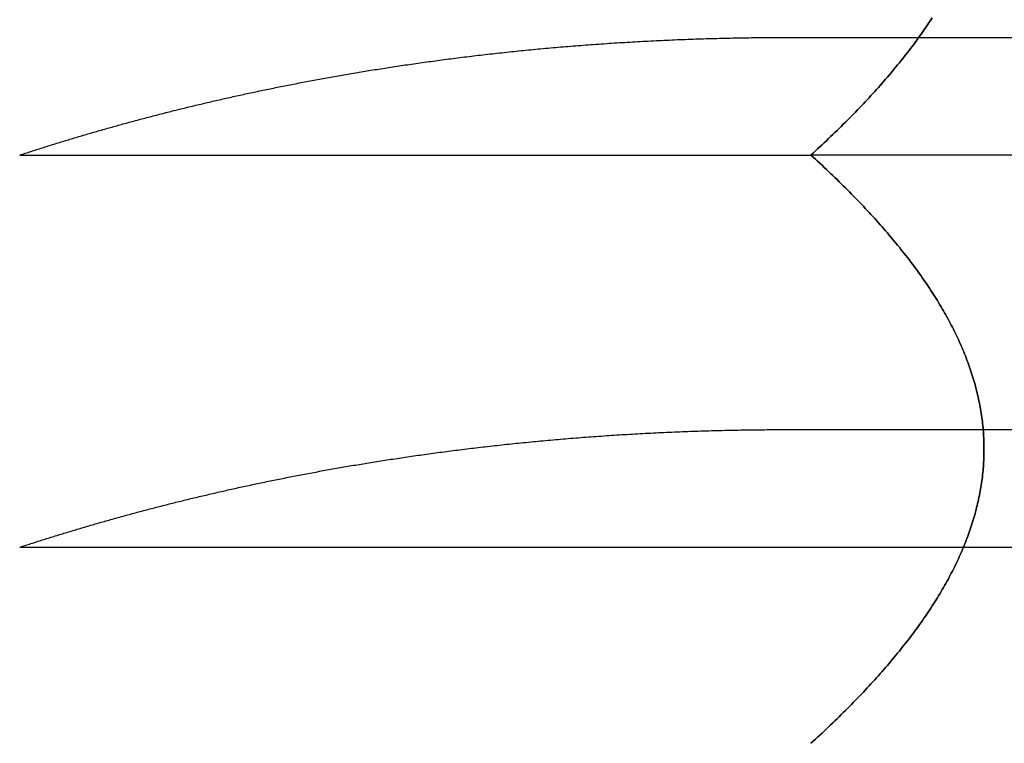
# Model space of a CAD drawing. Extents: x -269 to 94, y 79 to 94.
# Drawn here: x 39 to 41, y 81 to 83 of the extents above; entities that cross this region are included whole.
import ezdxf

# ---------------------------------------------------------------- set-up
doc = ezdxf.new("R2010")
doc.units = 0
doc.header["$LTSCALE"] = 20
doc.linetypes.add('VERDECKT', pattern=[0.375, 0.25, -0.125])
doc.layers.get('0').update_dxf_attribs({"linetype": 'CONTINUOUS'})

# ---------------------------------------------------------------- blocks, each defined once
blk = doc.blocks.new('A$C1F2423EB')
at = {"color": 1, "linetype": 'VERDECKT', "extrusion": (-2e-16, 1, -2e-16)}
for p, q in [((-44.96491, 21.5), (-11.88706, 21.5)), ((-46.83949, 20), (-44.90964, 20)), ((-44.96491, 16.5), (-16.80457, 16.5)), ((-46.83949, 15), (-17.69835, 15))]:
    blk.add_line(p, q, dxfattribs=at)
at = {"color": 3, "linetype": 'CONTINUOUS', "extrusion": (-2e-16, 1, -2e-16)}
blk.add_line((-37.31089, 20), (-44.90964, 20), dxfattribs=at)
at = {"color": 3}
for points in [[(-44.6137, 21.7509, 0), (-44.617, 21.7247, 0), (-44.6203, 21.6986, 0), (-44.6236, 21.6725, 0), (-44.627, 21.6463, 0), (-44.6304, 21.6202, 0), (-44.6338, 21.5941, 0), (-44.6373, 21.5679, 0), (-44.6408, 21.5418, 0), (-44.6444, 21.5157, 0), (-44.6479, 21.4895, 0), (-44.6516, 21.4634, 0), (-44.6552, 21.4373, 0), (-44.6589, 21.4111, 0), (-44.6627, 21.385, 0), (-44.6665, 21.3589, 0), (-44.6703, 21.3328, 0), (-44.6741, 21.3066, 0), (-44.678, 21.2805, 0), (-44.6819, 21.2544, 0), (-44.6859, 21.2282, 0), (-44.6899, 21.2021, 0), (-44.6939, 21.176, 0), (-44.698, 21.1498, 0), (-44.7021, 21.1237, 0), (-44.7062, 21.0976, 0), (-44.7104, 21.0714, 0), (-44.7146, 21.0453, 0), (-44.7188, 21.0192, 0), (-44.7231, 20.993, 0), (-44.7274, 20.9669, 0), (-44.7318, 20.9408, 0), (-44.7361, 20.9146, 0), (-44.7405, 20.8885, 0), (-44.745, 20.8624, 0), (-44.7495, 20.8362, 0), (-44.754, 20.8101, 0), (-44.7585, 20.784, 0), (-44.7631, 20.7578, 0), (-44.7677, 20.7317, 0), (-44.7723, 20.7056, 0), (-44.777, 20.6794, 0), (-44.7817, 20.6533, 0), (-44.7865, 20.6272, 0), (-44.7913, 20.601, 0), (-44.7961, 20.5749, 0), (-44.8009, 20.5488, 0), (-44.8058, 20.5226, 0), (-44.8107, 20.4965, 0), (-44.8156, 20.4704, 0), (-44.8206, 20.4443, 0), (-44.8256, 20.4181, 0), (-44.8306, 20.392, 0), (-44.8357, 20.3659, 0), (-44.8407, 20.3397, 0), (-44.8459, 20.3136, 0), (-44.851, 20.2875, 0), (-44.8562, 20.2613, 0), (-44.8614, 20.2352, 0), (-44.8666, 20.2091, 0), (-44.8719, 20.1829, 0), (-44.8772, 20.1568, 0), (-44.8825, 20.1307, 0), (-44.8879, 20.1045, 0), (-44.8933, 20.0784, 0), (-44.8987, 20.0523, 0), (-44.9042, 20.0261, 0), (-44.9096, 20, 0)], [(-44.9096, 20, 0), (-44.9042, 19.9739, 0), (-44.8987, 19.9477, 0), (-44.8933, 19.9216, 0), (-44.8879, 19.8955, 0), (-44.8825, 19.8693, 0), (-44.8772, 19.8432, 0), (-44.8719, 19.8171, 0), (-44.8666, 19.7909, 0), (-44.8614, 19.7648, 0), (-44.8562, 19.7387, 0), (-44.851, 19.7125, 0), (-44.8459, 19.6864, 0), (-44.8407, 19.6603, 0), (-44.8357, 19.6341, 0), (-44.8306, 19.608, 0), (-44.8256, 19.5819, 0), (-44.8206, 19.5557, 0), (-44.8156, 19.5296, 0), (-44.8107, 19.5035, 0), (-44.8058, 19.4774, 0), (-44.8009, 19.4512, 0), (-44.7961, 19.4251, 0), (-44.7913, 19.399, 0), (-44.7865, 19.3728, 0), (-44.7817, 19.3467, 0), (-44.777, 19.3206, 0), (-44.7723, 19.2944, 0), (-44.7677, 19.2683, 0), (-44.7631, 19.2422, 0), (-44.7585, 19.216, 0), (-44.754, 19.1899, 0), (-44.7495, 19.1638, 0), (-44.745, 19.1376, 0), (-44.7405, 19.1115, 0), (-44.7361, 19.0854, 0), (-44.7318, 19.0592, 0), (-44.7274, 19.0331, 0), (-44.7231, 19.007, 0), (-44.7188, 18.9808, 0), (-44.7146, 18.9547, 0), (-44.7104, 18.9286, 0), (-44.7062, 18.9024, 0), (-44.7021, 18.8763, 0), (-44.698, 18.8502, 0), (-44.6939, 18.824, 0), (-44.6899, 18.7979, 0), (-44.6859, 18.7718, 0), (-44.6819, 18.7456, 0), (-44.678, 18.7195, 0), (-44.6741, 18.6934, 0), (-44.6703, 18.6672, 0), (-44.6665, 18.6411, 0), (-44.6627, 18.615, 0), (-44.6589, 18.5889, 0), (-44.6552, 18.5627, 0), (-44.6516, 18.5366, 0), (-44.6479, 18.5105, 0), (-44.6444, 18.4843, 0), (-44.6408, 18.4582, 0), (-44.6373, 18.4321, 0), (-44.6338, 18.4059, 0), (-44.6304, 18.3798, 0), (-44.627, 18.3537, 0), (-44.6236, 18.3275, 0), (-44.6203, 18.3014, 0), (-44.617, 18.2753, 0), (-44.6137, 18.2491, 0), (-44.6105, 18.223, 0), (-44.6073, 18.1969, 0), (-44.6042, 18.1707, 0), (-44.6011, 18.1446, 0), (-44.5981, 18.1185, 0), (-44.595, 18.0923, 0), (-44.5921, 18.0662, 0), (-44.5891, 18.0401, 0), (-44.5862, 18.0139, 0), (-44.5834, 17.9878, 0), (-44.5806, 17.9617, 0), (-44.5778, 17.9355, 0), (-44.575, 17.9094, 0), (-44.5724, 17.8833, 0), (-44.5697, 17.8571, 0), (-44.5671, 17.831, 0), (-44.5645, 17.8049, 0), (-44.562, 17.7787, 0), (-44.5595, 17.7526, 0), (-44.557, 17.7265, 0), (-44.5546, 17.7003, 0), (-44.5523, 17.6742, 0), (-44.5499, 17.6481, 0), (-44.5477, 17.622, 0), (-44.5454, 17.5958, 0), (-44.5432, 17.5697, 0), (-44.541, 17.5436, 0), (-44.5389, 17.5174, 0), (-44.5368, 17.4913, 0), (-44.5348, 17.4652, 0), (-44.5328, 17.439, 0), (-44.5309, 17.4129, 0), (-44.5289, 17.3868, 0), (-44.5271, 17.3606, 0), (-44.5253, 17.3345, 0), (-44.5235, 17.3084, 0), (-44.5217, 17.2822, 0), (-44.52, 17.2561, 0), (-44.5184, 17.23, 0), (-44.5167, 17.2038, 0), (-44.5152, 17.1777, 0), (-44.5136, 17.1516, 0), (-44.5122, 17.1254, 0), (-44.5107, 17.0993, 0), (-44.5093, 17.0732, 0), (-44.5079, 17.047, 0), (-44.5066, 17.0209, 0), (-44.5053, 16.9948, 0), (-44.5041, 16.9686, 0), (-44.5029, 16.9425, 0), (-44.5018, 16.9164, 0), (-44.5007, 16.8902, 0), (-44.4996, 16.8641, 0), (-44.4986, 16.838, 0), (-44.4976, 16.8118, 0), (-44.4967, 16.7857, 0), (-44.4958, 16.7596, 0), (-44.495, 16.7334, 0), (-44.4942, 16.7073, 0), (-44.4934, 16.6812, 0), (-44.4927, 16.6551, 0), (-44.492, 16.6289, 0), (-44.4914, 16.6028, 0), (-44.4908, 16.5767, 0), (-44.4903, 16.5505, 0), (-44.4898, 16.5244, 0), (-44.4894, 16.4983, 0), (-44.489, 16.4721, 0), (-44.4886, 16.446, 0), (-44.4883, 16.4199, 0), (-44.488, 16.3937, 0), (-44.4878, 16.3676, 0), (-44.4876, 16.3415, 0), (-44.4875, 16.3153, 0), (-44.4874, 16.2892, 0), (-44.4874, 16.2631, 0), (-44.4874, 16.2369, 0), (-44.4874, 16.2108, 0), (-44.4875, 16.1847, 0), (-44.4876, 16.1585, 0), (-44.4878, 16.1324, 0), (-44.488, 16.1063, 0), (-44.4883, 16.0801, 0), (-44.4886, 16.054, 0), (-44.489, 16.0279, 0), (-44.4894, 16.0017, 0), (-44.4898, 15.9756, 0), (-44.4903, 15.9495, 0), (-44.4908, 15.9233, 0), (-44.4914, 15.8972, 0), (-44.492, 15.8711, 0), (-44.4927, 15.8449, 0), (-44.4934, 15.8188, 0), (-44.4942, 15.7927, 0), (-44.495, 15.7666, 0), (-44.4958, 15.7404, 0), (-44.4967, 15.7143, 0), (-44.4976, 15.6882, 0), (-44.4986, 15.662, 0), (-44.4996, 15.6359, 0), (-44.5007, 15.6098, 0), (-44.5018, 15.5836, 0), (-44.5029, 15.5575, 0), (-44.5041, 15.5314, 0), (-44.5053, 15.5052, 0), (-44.5066, 15.4791, 0), (-44.5079, 15.453, 0), (-44.5093, 15.4268, 0), (-44.5107, 15.4007, 0), (-44.5122, 15.3746, 0), (-44.5136, 15.3484, 0), (-44.5152, 15.3223, 0), (-44.5167, 15.2962, 0), (-44.5184, 15.27, 0), (-44.52, 15.2439, 0), (-44.5217, 15.2178, 0), (-44.5235, 15.1916, 0), (-44.5253, 15.1655, 0), (-44.5271, 15.1394, 0), (-44.5289, 15.1132, 0), (-44.5309, 15.0871, 0), (-44.5328, 15.061, 0), (-44.5348, 15.0348, 0), (-44.5368, 15.0087, 0), (-44.5389, 14.9826, 0), (-44.541, 14.9564, 0), (-44.5432, 14.9303, 0), (-44.5454, 14.9042, 0), (-44.5477, 14.878, 0), (-44.5499, 14.8519, 0), (-44.5523, 14.8258, 0), (-44.5546, 14.7997, 0), (-44.557, 14.7735, 0), (-44.5595, 14.7474, 0), (-44.562, 14.7213, 0), (-44.5645, 14.6951, 0), (-44.5671, 14.669, 0), (-44.5697, 14.6429, 0), (-44.5724, 14.6167, 0), (-44.575, 14.5906, 0), (-44.5778, 14.5645, 0), (-44.5806, 14.5383, 0), (-44.5834, 14.5122, 0), (-44.5862, 14.4861, 0), (-44.5891, 14.4599, 0), (-44.5921, 14.4338, 0), (-44.595, 14.4077, 0), (-44.5981, 14.3815, 0), (-44.6011, 14.3554, 0), (-44.6042, 14.3293, 0), (-44.6073, 14.3031, 0), (-44.6105, 14.277, 0), (-44.6137, 14.2509, 0), (-44.617, 14.2247, 0), (-44.6203, 14.1986, 0), (-44.6236, 14.1725, 0), (-44.627, 14.1463, 0), (-44.6304, 14.1202, 0), (-44.6338, 14.0941, 0), (-44.6373, 14.0679, 0), (-44.6408, 14.0418, 0), (-44.6444, 14.0157, 0), (-44.6479, 13.9895, 0), (-44.6516, 13.9634, 0), (-44.6552, 13.9373, 0), (-44.6589, 13.9111, 0), (-44.6627, 13.885, 0), (-44.6665, 13.8589, 0), (-44.6703, 13.8328, 0), (-44.6741, 13.8066, 0), (-44.678, 13.7805, 0), (-44.6819, 13.7544, 0), (-44.6859, 13.7282, 0), (-44.6899, 13.7021, 0), (-44.6939, 13.676, 0), (-44.698, 13.6498, 0), (-44.7021, 13.6237, 0), (-44.7062, 13.5976, 0), (-44.7104, 13.5714, 0), (-44.7146, 13.5453, 0), (-44.7188, 13.5192, 0), (-44.7231, 13.493, 0), (-44.7274, 13.4669, 0), (-44.7318, 13.4408, 0), (-44.7361, 13.4146, 0), (-44.7405, 13.3885, 0), (-44.745, 13.3624, 0), (-44.7495, 13.3362, 0), (-44.754, 13.3101, 0), (-44.7585, 13.284, 0), (-44.7631, 13.2578, 0), (-44.7677, 13.2317, 0), (-44.7723, 13.2056, 0), (-44.777, 13.1794, 0), (-44.7817, 13.1533, 0), (-44.7865, 13.1272, 0), (-44.7913, 13.101, 0), (-44.7961, 13.0749, 0), (-44.8009, 13.0488, 0), (-44.8058, 13.0226, 0), (-44.8107, 12.9965, 0), (-44.8156, 12.9704, 0), (-44.8206, 12.9443, 0), (-44.8256, 12.9181, 0), (-44.8306, 12.892, 0), (-44.8357, 12.8659, 0), (-44.8407, 12.8397, 0), (-44.8459, 12.8136, 0), (-44.851, 12.7875, 0), (-44.8562, 12.7613, 0), (-44.8614, 12.7352, 0), (-44.8666, 12.7091, 0), (-44.8719, 12.6829, 0), (-44.8772, 12.6568, 0), (-44.8825, 12.6307, 0), (-44.8879, 12.6045, 0), (-44.8933, 12.5784, 0), (-44.8987, 12.5523, 0), (-44.9042, 12.5261, 0), (-44.9096, 12.5, 0)]]:
    blk.add_polyline3d(points, dxfattribs=at)
at = {"color": 1}
for points in [[(-44.9096, 20, 0), (-44.9042, 20.0261, 0), (-44.8987, 20.0523, 0), (-44.8933, 20.0784, 0), (-44.8879, 20.1045, 0), (-44.8825, 20.1307, 0), (-44.8772, 20.1568, 0), (-44.8719, 20.1829, 0), (-44.8666, 20.2091, 0), (-44.8614, 20.2352, 0), (-44.8562, 20.2613, 0), (-44.851, 20.2875, 0), (-44.8459, 20.3136, 0), (-44.8407, 20.3397, 0), (-44.8357, 20.3659, 0), (-44.8306, 20.392, 0), (-44.8256, 20.4181, 0), (-44.8206, 20.4443, 0), (-44.8156, 20.4704, 0), (-44.8107, 20.4965, 0), (-44.8058, 20.5226, 0), (-44.8009, 20.5488, 0), (-44.7961, 20.5749, 0), (-44.7913, 20.601, 0), (-44.7865, 20.6272, 0), (-44.7817, 20.6533, 0), (-44.777, 20.6794, 0), (-44.7723, 20.7056, 0), (-44.7677, 20.7317, 0), (-44.7631, 20.7578, 0), (-44.7585, 20.784, 0), (-44.754, 20.8101, 0), (-44.7495, 20.8362, 0), (-44.745, 20.8624, 0), (-44.7405, 20.8885, 0), (-44.7361, 20.9146, 0), (-44.7318, 20.9408, 0), (-44.7274, 20.9669, 0), (-44.7231, 20.993, 0), (-44.7188, 21.0192, 0), (-44.7146, 21.0453, 0), (-44.7104, 21.0714, 0), (-44.7062, 21.0976, 0), (-44.7021, 21.1237, 0), (-44.698, 21.1498, 0), (-44.6939, 21.176, 0), (-44.6899, 21.2021, 0), (-44.6859, 21.2282, 0), (-44.6819, 21.2544, 0), (-44.678, 21.2805, 0), (-44.6741, 21.3066, 0), (-44.6703, 21.3328, 0), (-44.6665, 21.3589, 0), (-44.6627, 21.385, 0), (-44.6589, 21.4111, 0), (-44.6552, 21.4373, 0), (-44.6516, 21.4634, 0), (-44.6479, 21.4895, 0), (-44.6444, 21.5157, 0), (-44.6408, 21.5418, 0), (-44.6373, 21.5679, 0), (-44.6338, 21.5941, 0), (-44.6304, 21.6202, 0), (-44.627, 21.6463, 0), (-44.6236, 21.6725, 0), (-44.6203, 21.6986, 0), (-44.617, 21.7247, 0), (-44.6137, 21.7509, 0)], [(-46.8395, 20, 0), (-46.8361, 20.0058, 0), (-46.8327, 20.0116, 0), (-46.8293, 20.0174, 0), (-46.8259, 20.0232, 0), (-46.8224, 20.029, 0), (-46.819, 20.0348, 0), (-46.8156, 20.0406, 0), (-46.8121, 20.0464, 0), (-46.8087, 20.0522, 0), (-46.8053, 20.058, 0), (-46.8018, 20.0638, 0), (-46.7983, 20.0695, 0), (-46.7949, 20.0753, 0), (-46.7914, 20.0811, 0), (-46.7879, 20.0868, 0), (-46.7844, 20.0926, 0), (-46.781, 20.0983, 0), (-46.7775, 20.1041, 0), (-46.774, 20.1098, 0), (-46.7704, 20.1156, 0), (-46.7669, 20.1213, 0), (-46.7634, 20.127, 0), (-46.7599, 20.1328, 0), (-46.7564, 20.1385, 0), (-46.7528, 20.1442, 0), (-46.7493, 20.1499, 0), (-46.7457, 20.1556, 0), (-46.7422, 20.1613, 0), (-46.7386, 20.167, 0), (-46.7351, 20.1727, 0), (-46.7315, 20.1784, 0), (-46.7279, 20.1841, 0), (-46.7243, 20.1898, 0), (-46.7207, 20.1955, 0), (-46.7172, 20.2011, 0), (-46.7136, 20.2068, 0), (-46.7099, 20.2125, 0), (-46.7063, 20.2181, 0), (-46.7027, 20.2238, 0), (-46.6991, 20.2294, 0), (-46.6955, 20.2351, 0), (-46.6918, 20.2407, 0), (-46.6882, 20.2463, 0), (-46.6845, 20.252, 0), (-46.6809, 20.2576, 0), (-46.6772, 20.2632, 0), (-46.6736, 20.2688, 0), (-46.6699, 20.2744, 0), (-46.6662, 20.28, 0), (-46.6626, 20.2856, 0), (-46.6589, 20.2912, 0), (-46.6552, 20.2968, 0), (-46.6515, 20.3024, 0), (-46.6478, 20.3079, 0), (-46.6441, 20.3135, 0), (-46.6403, 20.319, 0), (-46.6366, 20.3246, 0), (-46.6329, 20.3301, 0), (-46.6292, 20.3357, 0), (-46.6254, 20.3412, 0), (-46.6217, 20.3467, 0), (-46.6179, 20.3523, 0), (-46.6142, 20.3578, 0), (-46.6104, 20.3633, 0), (-46.6066, 20.3688, 0), (-46.6029, 20.3743, 0), (-46.5991, 20.3798, 0), (-46.5953, 20.3853, 0), (-46.5915, 20.3907, 0), (-46.5877, 20.3962, 0), (-46.5839, 20.4017, 0), (-46.5801, 20.4071, 0), (-46.5763, 20.4126, 0), (-46.5724, 20.418, 0), (-46.5686, 20.4235, 0), (-46.5648, 20.4289, 0), (-46.5609, 20.4343, 0), (-46.5571, 20.4397, 0), (-46.5532, 20.4451, 0), (-46.5494, 20.4505, 0), (-46.5455, 20.4559, 0), (-46.5416, 20.4613, 0), (-46.5377, 20.4667, 0), (-46.5338, 20.4721, 0), (-46.53, 20.4774, 0), (-46.5261, 20.4828, 0), (-46.5222, 20.4881, 0), (-46.5182, 20.4935, 0), (-46.5143, 20.4988, 0), (-46.5104, 20.5041, 0), (-46.5065, 20.5094, 0), (-46.5025, 20.5148, 0), (-46.4986, 20.5201, 0), (-46.4946, 20.5254, 0), (-46.4907, 20.5306, 0), (-46.4867, 20.5359, 0), (-46.4828, 20.5412, 0), (-46.4788, 20.5465, 0), (-46.4748, 20.5517, 0), (-46.4708, 20.557, 0), (-46.4668, 20.5622, 0), (-46.4628, 20.5674, 0), (-46.4588, 20.5726, 0), (-46.4548, 20.5779, 0), (-46.4508, 20.5831, 0), (-46.4468, 20.5883, 0), (-46.4428, 20.5935, 0), (-46.4387, 20.5986, 0), (-46.4347, 20.6038, 0), (-46.4306, 20.609, 0), (-46.4266, 20.6141, 0), (-46.4225, 20.6193, 0), (-46.4184, 20.6244, 0), (-46.4144, 20.6295, 0), (-46.4103, 20.6346, 0), (-46.4062, 20.6398, 0), (-46.4021, 20.6449, 0), (-46.398, 20.6499, 0), (-46.3939, 20.655, 0), (-46.3898, 20.6601, 0), (-46.3857, 20.6652, 0), (-46.3816, 20.6702, 0), (-46.3774, 20.6753, 0), (-46.3733, 20.6803, 0), (-46.3691, 20.6853, 0), (-46.365, 20.6903, 0), (-46.3608, 20.6954, 0), (-46.3567, 20.7004, 0), (-46.3525, 20.7053, 0), (-46.3483, 20.7103, 0), (-46.3441, 20.7153, 0), (-46.3399, 20.7202, 0), (-46.3357, 20.7252, 0), (-46.3315, 20.7301, 0), (-46.3273, 20.7351, 0), (-46.3231, 20.74, 0), (-46.3189, 20.7449, 0), (-46.3147, 20.7498, 0), (-46.3104, 20.7547, 0), (-46.3062, 20.7596, 0), (-46.3019, 20.7644, 0), (-46.2977, 20.7693, 0), (-46.2934, 20.7741, 0), (-46.2892, 20.779, 0), (-46.2849, 20.7838, 0), (-46.2806, 20.7886, 0), (-46.2763, 20.7934, 0), (-46.272, 20.7982, 0), (-46.2677, 20.803, 0), (-46.2634, 20.8078, 0), (-46.2591, 20.8125, 0), (-46.2548, 20.8173, 0), (-46.2504, 20.822, 0), (-46.2461, 20.8268, 0), (-46.2418, 20.8315, 0), (-46.2374, 20.8362, 0), (-46.233, 20.8409, 0), (-46.2287, 20.8456, 0), (-46.2243, 20.8503, 0), (-46.2199, 20.8549, 0), (-46.2156, 20.8596, 0), (-46.2112, 20.8642, 0), (-46.2068, 20.8689, 0), (-46.2024, 20.8735, 0), (-46.198, 20.8781, 0), (-46.1935, 20.8827, 0), (-46.1891, 20.8873, 0), (-46.1847, 20.8919, 0), (-46.1803, 20.8964, 0), (-46.1758, 20.901, 0), (-46.1714, 20.9055, 0), (-46.1669, 20.91, 0), (-46.1624, 20.9145, 0), (-46.158, 20.9191, 0), (-46.1535, 20.9235, 0), (-46.149, 20.928, 0), (-46.1445, 20.9325, 0), (-46.14, 20.9369, 0), (-46.1355, 20.9414, 0), (-46.131, 20.9458, 0), (-46.1265, 20.9502, 0), (-46.1219, 20.9546, 0), (-46.1174, 20.959, 0), (-46.1129, 20.9634, 0), (-46.1083, 20.9678, 0), (-46.1038, 20.9722, 0), (-46.0992, 20.9765, 0), (-46.0946, 20.9808, 0), (-46.0901, 20.9851, 0), (-46.0855, 20.9895, 0), (-46.0809, 20.9937, 0), (-46.0763, 20.998, 0), (-46.0717, 21.0023, 0), (-46.0671, 21.0066, 0), (-46.0625, 21.0108, 0), (-46.0579, 21.015, 0), (-46.0532, 21.0192, 0), (-46.0486, 21.0234, 0), (-46.0439, 21.0276, 0), (-46.0393, 21.0318, 0), (-46.0346, 21.036, 0), (-46.03, 21.0401, 0), (-46.0253, 21.0443, 0), (-46.0206, 21.0484, 0), (-46.0159, 21.0525, 0), (-46.0112, 21.0566, 0), (-46.0065, 21.0607, 0), (-46.0018, 21.0648, 0), (-45.9971, 21.0688, 0), (-45.9924, 21.0729, 0), (-45.9876, 21.0769, 0), (-45.9829, 21.0809, 0), (-45.9781, 21.0849, 0), (-45.9733, 21.089, 0), (-45.9685, 21.093, 0), (-45.9636, 21.097, 0), (-45.9588, 21.101, 0), (-45.9539, 21.105, 0), (-45.949, 21.109, 0), (-45.9441, 21.113, 0), (-45.9391, 21.117, 0), (-45.9342, 21.121, 0), (-45.9292, 21.1249, 0), (-45.9242, 21.1289, 0), (-45.9192, 21.1329, 0), (-45.9141, 21.1368, 0), (-45.9091, 21.1407, 0), (-45.904, 21.1447, 0), (-45.8989, 21.1486, 0), (-45.8938, 21.1525, 0), (-45.8887, 21.1564, 0), (-45.8835, 21.1603, 0), (-45.8783, 21.1642, 0), (-45.8732, 21.1681, 0), (-45.868, 21.172, 0), (-45.8627, 21.1758, 0), (-45.8575, 21.1797, 0), (-45.8522, 21.1835, 0), (-45.847, 21.1873, 0), (-45.8417, 21.1911, 0), (-45.8363, 21.195, 0), (-45.831, 21.1987, 0), (-45.8257, 21.2025, 0), (-45.8203, 21.2063, 0), (-45.8149, 21.21, 0), (-45.8095, 21.2138, 0), (-45.8041, 21.2175, 0), (-45.7987, 21.2212, 0), (-45.7932, 21.2249, 0), (-45.7878, 21.2286, 0), (-45.7823, 21.2323, 0), (-45.7768, 21.2359, 0), (-45.7713, 21.2396, 0), (-45.7657, 21.2432, 0), (-45.7602, 21.2468, 0), (-45.7546, 21.2504, 0), (-45.749, 21.254, 0), (-45.7434, 21.2575, 0), (-45.7378, 21.2611, 0), (-45.7322, 21.2646, 0), (-45.7266, 21.2681, 0), (-45.7209, 21.2716, 0), (-45.7152, 21.2751, 0), (-45.7095, 21.2785, 0), (-45.7038, 21.282, 0), (-45.6981, 21.2854, 0), (-45.6924, 21.2888, 0), (-45.6866, 21.2922, 0), (-45.6809, 21.2956, 0), (-45.6751, 21.2989, 0), (-45.6693, 21.3022, 0), (-45.6635, 21.3055, 0), (-45.6577, 21.3088, 0), (-45.6518, 21.3121, 0), (-45.646, 21.3153, 0), (-45.6401, 21.3185, 0), (-45.6343, 21.3217, 0), (-45.6284, 21.3249, 0), (-45.6225, 21.3281, 0), (-45.6166, 21.3312, 0), (-45.6106, 21.3343, 0), (-45.6047, 21.3374, 0), (-45.5987, 21.3404, 0), (-45.5928, 21.3435, 0), (-45.5868, 21.3465, 0), (-45.5808, 21.3495, 0), (-45.5748, 21.3525, 0), (-45.5688, 21.3554, 0), (-45.5627, 21.3583, 0), (-45.5567, 21.3612, 0), (-45.5506, 21.3641, 0), (-45.5446, 21.3669, 0), (-45.5385, 21.3697, 0), (-45.5324, 21.3725, 0), (-45.5263, 21.3753, 0), (-45.5202, 21.378, 0), (-45.5141, 21.3807, 0), (-45.5079, 21.3834, 0), (-45.5018, 21.3861, 0), (-45.4956, 21.3887, 0), (-45.4895, 21.3913, 0), (-45.4833, 21.3938, 0), (-45.4771, 21.3964, 0), (-45.4709, 21.3989, 0), (-45.4647, 21.4014, 0), (-45.4585, 21.4039, 0), (-45.4522, 21.4063, 0), (-45.446, 21.4087, 0), (-45.4397, 21.4111, 0), (-45.4335, 21.4134, 0), (-45.4272, 21.4157, 0), (-45.4209, 21.418, 0), (-45.4146, 21.4203, 0), (-45.4083, 21.4225, 0), (-45.402, 21.4247, 0), (-45.3957, 21.4269, 0), (-45.3894, 21.4291, 0), (-45.3831, 21.4312, 0), (-45.3767, 21.4333, 0), (-45.3704, 21.4353, 0), (-45.3641, 21.4373, 0), (-45.3577, 21.4393, 0), (-45.3513, 21.4413, 0), (-45.345, 21.4432, 0), (-45.3386, 21.4451, 0), (-45.3322, 21.447, 0), (-45.3258, 21.4488, 0), (-45.3194, 21.4507, 0), (-45.313, 21.4524, 0), (-45.3066, 21.4542, 0), (-45.3002, 21.4559, 0), (-45.2938, 21.4576, 0), (-45.2874, 21.4592, 0), (-45.281, 21.4609, 0), (-45.2745, 21.4624, 0), (-45.2681, 21.464, 0), (-45.2617, 21.4655, 0), (-45.2552, 21.467, 0), (-45.2488, 21.4685, 0), (-45.2423, 21.4699, 0), (-45.2359, 21.4713, 0), (-45.2294, 21.4726, 0), (-45.223, 21.474, 0), (-45.2165, 21.4753, 0), (-45.21, 21.4765, 0), (-45.2036, 21.4777, 0), (-45.1971, 21.4789, 0), (-45.1906, 21.4801, 0), (-45.1842, 21.4812, 0), (-45.1777, 21.4823, 0), (-45.1712, 21.4834, 0), (-45.1647, 21.4844, 0), (-45.1583, 21.4854, 0), (-45.1518, 21.4863, 0), (-45.1453, 21.4873, 0), (-45.1388, 21.4882, 0), (-45.1324, 21.489, 0), (-45.1259, 21.4899, 0), (-45.1194, 21.4907, 0), (-45.113, 21.4914, 0), (-45.1065, 21.4922, 0), (-45.1, 21.4929, 0), (-45.0935, 21.4935, 0), (-45.0871, 21.4942, 0), (-45.0806, 21.4948, 0), (-45.0742, 21.4953, 0), (-45.0677, 21.4959, 0), (-45.0612, 21.4964, 0), (-45.0548, 21.4968, 0), (-45.0483, 21.4973, 0), (-45.0419, 21.4977, 0), (-45.0354, 21.498, 0), (-45.029, 21.4984, 0), (-45.0226, 21.4987, 0), (-45.0161, 21.499, 0), (-45.0097, 21.4992, 0), (-45.0033, 21.4994, 0), (-44.9969, 21.4996, 0), (-44.9905, 21.4997, 0), (-44.9841, 21.4999, 0), (-44.9777, 21.4999, 0), (-44.9713, 21.5, 0), (-44.9649, 21.5, 0)], [(-44.9096, 12.5, 0), (-44.9042, 12.5261, 0), (-44.8987, 12.5523, 0), (-44.8933, 12.5784, 0), (-44.8879, 12.6045, 0), (-44.8825, 12.6307, 0), (-44.8772, 12.6568, 0), (-44.8719, 12.6829, 0), (-44.8666, 12.7091, 0), (-44.8614, 12.7352, 0), (-44.8562, 12.7613, 0), (-44.851, 12.7875, 0), (-44.8459, 12.8136, 0), (-44.8407, 12.8397, 0), (-44.8357, 12.8659, 0), (-44.8306, 12.892, 0), (-44.8256, 12.9181, 0), (-44.8206, 12.9443, 0), (-44.8156, 12.9704, 0), (-44.8107, 12.9965, 0), (-44.8058, 13.0226, 0), (-44.8009, 13.0488, 0), (-44.7961, 13.0749, 0), (-44.7913, 13.101, 0), (-44.7865, 13.1272, 0), (-44.7817, 13.1533, 0), (-44.777, 13.1794, 0), (-44.7723, 13.2056, 0), (-44.7677, 13.2317, 0), (-44.7631, 13.2578, 0), (-44.7585, 13.284, 0), (-44.754, 13.3101, 0), (-44.7495, 13.3362, 0), (-44.745, 13.3624, 0), (-44.7405, 13.3885, 0), (-44.7361, 13.4146, 0), (-44.7318, 13.4408, 0), (-44.7274, 13.4669, 0), (-44.7231, 13.493, 0), (-44.7188, 13.5192, 0), (-44.7146, 13.5453, 0), (-44.7104, 13.5714, 0), (-44.7062, 13.5976, 0), (-44.7021, 13.6237, 0), (-44.698, 13.6498, 0), (-44.6939, 13.676, 0), (-44.6899, 13.7021, 0), (-44.6859, 13.7282, 0), (-44.6819, 13.7544, 0), (-44.678, 13.7805, 0), (-44.6741, 13.8066, 0), (-44.6703, 13.8328, 0), (-44.6665, 13.8589, 0), (-44.6627, 13.885, 0), (-44.6589, 13.9111, 0), (-44.6552, 13.9373, 0), (-44.6516, 13.9634, 0), (-44.6479, 13.9895, 0), (-44.6444, 14.0157, 0), (-44.6408, 14.0418, 0), (-44.6373, 14.0679, 0), (-44.6338, 14.0941, 0), (-44.6304, 14.1202, 0), (-44.627, 14.1463, 0), (-44.6236, 14.1725, 0), (-44.6203, 14.1986, 0), (-44.617, 14.2247, 0), (-44.6137, 14.2509, 0), (-44.6105, 14.277, 0), (-44.6073, 14.3031, 0), (-44.6042, 14.3293, 0), (-44.6011, 14.3554, 0), (-44.5981, 14.3815, 0), (-44.595, 14.4077, 0), (-44.5921, 14.4338, 0), (-44.5891, 14.4599, 0), (-44.5862, 14.4861, 0), (-44.5834, 14.5122, 0), (-44.5806, 14.5383, 0), (-44.5778, 14.5645, 0), (-44.575, 14.5906, 0), (-44.5724, 14.6167, 0), (-44.5697, 14.6429, 0), (-44.5671, 14.669, 0), (-44.5645, 14.6951, 0), (-44.562, 14.7213, 0), (-44.5595, 14.7474, 0), (-44.557, 14.7735, 0), (-44.5546, 14.7997, 0), (-44.5523, 14.8258, 0), (-44.5499, 14.8519, 0), (-44.5477, 14.878, 0), (-44.5454, 14.9042, 0), (-44.5432, 14.9303, 0), (-44.541, 14.9564, 0), (-44.5389, 14.9826, 0), (-44.5368, 15.0087, 0), (-44.5348, 15.0348, 0), (-44.5328, 15.061, 0), (-44.5309, 15.0871, 0), (-44.5289, 15.1132, 0), (-44.5271, 15.1394, 0), (-44.5253, 15.1655, 0), (-44.5235, 15.1916, 0), (-44.5217, 15.2178, 0), (-44.52, 15.2439, 0), (-44.5184, 15.27, 0), (-44.5167, 15.2962, 0), (-44.5152, 15.3223, 0), (-44.5136, 15.3484, 0), (-44.5122, 15.3746, 0), (-44.5107, 15.4007, 0), (-44.5093, 15.4268, 0), (-44.5079, 15.453, 0), (-44.5066, 15.4791, 0), (-44.5053, 15.5052, 0), (-44.5041, 15.5314, 0), (-44.5029, 15.5575, 0), (-44.5018, 15.5836, 0), (-44.5007, 15.6098, 0), (-44.4996, 15.6359, 0), (-44.4986, 15.662, 0), (-44.4976, 15.6882, 0), (-44.4967, 15.7143, 0), (-44.4958, 15.7404, 0), (-44.495, 15.7666, 0), (-44.4942, 15.7927, 0), (-44.4934, 15.8188, 0), (-44.4927, 15.8449, 0), (-44.492, 15.8711, 0), (-44.4914, 15.8972, 0), (-44.4908, 15.9233, 0), (-44.4903, 15.9495, 0), (-44.4898, 15.9756, 0), (-44.4894, 16.0017, 0), (-44.489, 16.0279, 0), (-44.4886, 16.054, 0), (-44.4883, 16.0801, 0), (-44.488, 16.1063, 0), (-44.4878, 16.1324, 0), (-44.4876, 16.1585, 0), (-44.4875, 16.1847, 0), (-44.4874, 16.2108, 0), (-44.4874, 16.2369, 0), (-44.4874, 16.2631, 0), (-44.4874, 16.2892, 0), (-44.4875, 16.3153, 0), (-44.4876, 16.3415, 0), (-44.4878, 16.3676, 0), (-44.488, 16.3937, 0), (-44.4883, 16.4199, 0), (-44.4886, 16.446, 0), (-44.489, 16.4721, 0), (-44.4894, 16.4983, 0), (-44.4898, 16.5244, 0), (-44.4903, 16.5505, 0), (-44.4908, 16.5767, 0), (-44.4914, 16.6028, 0), (-44.492, 16.6289, 0), (-44.4927, 16.6551, 0), (-44.4934, 16.6812, 0), (-44.4942, 16.7073, 0), (-44.495, 16.7334, 0), (-44.4958, 16.7596, 0), (-44.4967, 16.7857, 0), (-44.4976, 16.8118, 0), (-44.4986, 16.838, 0), (-44.4996, 16.8641, 0), (-44.5007, 16.8902, 0), (-44.5018, 16.9164, 0), (-44.5029, 16.9425, 0), (-44.5041, 16.9686, 0), (-44.5053, 16.9948, 0), (-44.5066, 17.0209, 0), (-44.5079, 17.047, 0), (-44.5093, 17.0732, 0), (-44.5107, 17.0993, 0), (-44.5122, 17.1254, 0), (-44.5136, 17.1516, 0), (-44.5152, 17.1777, 0), (-44.5167, 17.2038, 0), (-44.5184, 17.23, 0), (-44.52, 17.2561, 0), (-44.5217, 17.2822, 0), (-44.5235, 17.3084, 0), (-44.5253, 17.3345, 0), (-44.5271, 17.3606, 0), (-44.5289, 17.3868, 0), (-44.5309, 17.4129, 0), (-44.5328, 17.439, 0), (-44.5348, 17.4652, 0), (-44.5368, 17.4913, 0), (-44.5389, 17.5174, 0), (-44.541, 17.5436, 0), (-44.5432, 17.5697, 0), (-44.5454, 17.5958, 0), (-44.5477, 17.622, 0), (-44.5499, 17.6481, 0), (-44.5523, 17.6742, 0), (-44.5546, 17.7003, 0), (-44.557, 17.7265, 0), (-44.5595, 17.7526, 0), (-44.562, 17.7787, 0), (-44.5645, 17.8049, 0), (-44.5671, 17.831, 0), (-44.5697, 17.8571, 0), (-44.5724, 17.8833, 0), (-44.575, 17.9094, 0), (-44.5778, 17.9355, 0), (-44.5806, 17.9617, 0), (-44.5834, 17.9878, 0), (-44.5862, 18.0139, 0), (-44.5891, 18.0401, 0), (-44.5921, 18.0662, 0), (-44.595, 18.0923, 0), (-44.5981, 18.1185, 0), (-44.6011, 18.1446, 0), (-44.6042, 18.1707, 0), (-44.6073, 18.1969, 0), (-44.6105, 18.223, 0), (-44.6137, 18.2491, 0), (-44.617, 18.2753, 0), (-44.6203, 18.3014, 0), (-44.6236, 18.3275, 0), (-44.627, 18.3537, 0), (-44.6304, 18.3798, 0), (-44.6338, 18.4059, 0), (-44.6373, 18.4321, 0), (-44.6408, 18.4582, 0), (-44.6444, 18.4843, 0), (-44.6479, 18.5105, 0), (-44.6516, 18.5366, 0), (-44.6552, 18.5627, 0), (-44.6589, 18.5889, 0), (-44.6627, 18.615, 0), (-44.6665, 18.6411, 0), (-44.6703, 18.6672, 0), (-44.6741, 18.6934, 0), (-44.678, 18.7195, 0), (-44.6819, 18.7456, 0), (-44.6859, 18.7718, 0), (-44.6899, 18.7979, 0), (-44.6939, 18.824, 0), (-44.698, 18.8502, 0), (-44.7021, 18.8763, 0), (-44.7062, 18.9024, 0), (-44.7104, 18.9286, 0), (-44.7146, 18.9547, 0), (-44.7188, 18.9808, 0), (-44.7231, 19.007, 0), (-44.7274, 19.0331, 0), (-44.7318, 19.0592, 0), (-44.7361, 19.0854, 0), (-44.7405, 19.1115, 0), (-44.745, 19.1376, 0), (-44.7495, 19.1638, 0), (-44.754, 19.1899, 0), (-44.7585, 19.216, 0), (-44.7631, 19.2422, 0), (-44.7677, 19.2683, 0), (-44.7723, 19.2944, 0), (-44.777, 19.3206, 0), (-44.7817, 19.3467, 0), (-44.7865, 19.3728, 0), (-44.7913, 19.399, 0), (-44.7961, 19.4251, 0), (-44.8009, 19.4512, 0), (-44.8058, 19.4774, 0), (-44.8107, 19.5035, 0), (-44.8156, 19.5296, 0), (-44.8206, 19.5557, 0), (-44.8256, 19.5819, 0), (-44.8306, 19.608, 0), (-44.8357, 19.6341, 0), (-44.8407, 19.6603, 0), (-44.8459, 19.6864, 0), (-44.851, 19.7125, 0), (-44.8562, 19.7387, 0), (-44.8614, 19.7648, 0), (-44.8666, 19.7909, 0), (-44.8719, 19.8171, 0), (-44.8772, 19.8432, 0), (-44.8825, 19.8693, 0), (-44.8879, 19.8955, 0), (-44.8933, 19.9216, 0), (-44.8987, 19.9477, 0), (-44.9042, 19.9739, 0), (-44.9096, 20, 0)], [(-46.8395, 15, 0), (-46.8361, 15.0058, 0), (-46.8327, 15.0116, 0), (-46.8293, 15.0174, 0), (-46.8259, 15.0232, 0), (-46.8224, 15.029, 0), (-46.819, 15.0348, 0), (-46.8156, 15.0406, 0), (-46.8121, 15.0464, 0), (-46.8087, 15.0522, 0), (-46.8053, 15.058, 0), (-46.8018, 15.0638, 0), (-46.7983, 15.0695, 0), (-46.7949, 15.0753, 0), (-46.7914, 15.0811, 0), (-46.7879, 15.0868, 0), (-46.7844, 15.0926, 0), (-46.781, 15.0983, 0), (-46.7775, 15.1041, 0), (-46.774, 15.1098, 0), (-46.7704, 15.1156, 0), (-46.7669, 15.1213, 0), (-46.7634, 15.127, 0), (-46.7599, 15.1328, 0), (-46.7564, 15.1385, 0), (-46.7528, 15.1442, 0), (-46.7493, 15.1499, 0), (-46.7457, 15.1556, 0), (-46.7422, 15.1613, 0), (-46.7386, 15.167, 0), (-46.7351, 15.1727, 0), (-46.7315, 15.1784, 0), (-46.7279, 15.1841, 0), (-46.7243, 15.1898, 0), (-46.7207, 15.1955, 0), (-46.7172, 15.2011, 0), (-46.7136, 15.2068, 0), (-46.7099, 15.2125, 0), (-46.7063, 15.2181, 0), (-46.7027, 15.2238, 0), (-46.6991, 15.2294, 0), (-46.6955, 15.2351, 0), (-46.6918, 15.2407, 0), (-46.6882, 15.2463, 0), (-46.6845, 15.252, 0), (-46.6809, 15.2576, 0), (-46.6772, 15.2632, 0), (-46.6736, 15.2688, 0), (-46.6699, 15.2744, 0), (-46.6662, 15.28, 0), (-46.6626, 15.2856, 0), (-46.6589, 15.2912, 0), (-46.6552, 15.2968, 0), (-46.6515, 15.3024, 0), (-46.6478, 15.3079, 0), (-46.6441, 15.3135, 0), (-46.6403, 15.319, 0), (-46.6366, 15.3246, 0), (-46.6329, 15.3301, 0), (-46.6292, 15.3357, 0), (-46.6254, 15.3412, 0), (-46.6217, 15.3467, 0), (-46.6179, 15.3523, 0), (-46.6142, 15.3578, 0), (-46.6104, 15.3633, 0), (-46.6066, 15.3688, 0), (-46.6029, 15.3743, 0), (-46.5991, 15.3798, 0), (-46.5953, 15.3853, 0), (-46.5915, 15.3907, 0), (-46.5877, 15.3962, 0), (-46.5839, 15.4017, 0), (-46.5801, 15.4071, 0), (-46.5763, 15.4126, 0), (-46.5724, 15.418, 0), (-46.5686, 15.4235, 0), (-46.5648, 15.4289, 0), (-46.5609, 15.4343, 0), (-46.5571, 15.4397, 0), (-46.5532, 15.4451, 0), (-46.5494, 15.4505, 0), (-46.5455, 15.4559, 0), (-46.5416, 15.4613, 0), (-46.5377, 15.4667, 0), (-46.5338, 15.4721, 0), (-46.53, 15.4774, 0), (-46.5261, 15.4828, 0), (-46.5222, 15.4881, 0), (-46.5182, 15.4935, 0), (-46.5143, 15.4988, 0), (-46.5104, 15.5041, 0), (-46.5065, 15.5094, 0), (-46.5025, 15.5148, 0), (-46.4986, 15.5201, 0), (-46.4946, 15.5254, 0), (-46.4907, 15.5306, 0), (-46.4867, 15.5359, 0), (-46.4828, 15.5412, 0), (-46.4788, 15.5465, 0), (-46.4748, 15.5517, 0), (-46.4708, 15.557, 0), (-46.4668, 15.5622, 0), (-46.4628, 15.5674, 0), (-46.4588, 15.5726, 0), (-46.4548, 15.5779, 0), (-46.4508, 15.5831, 0), (-46.4468, 15.5883, 0), (-46.4428, 15.5935, 0), (-46.4387, 15.5986, 0), (-46.4347, 15.6038, 0), (-46.4306, 15.609, 0), (-46.4266, 15.6141, 0), (-46.4225, 15.6193, 0), (-46.4184, 15.6244, 0), (-46.4144, 15.6295, 0), (-46.4103, 15.6346, 0), (-46.4062, 15.6398, 0), (-46.4021, 15.6449, 0), (-46.398, 15.6499, 0), (-46.3939, 15.655, 0), (-46.3898, 15.6601, 0), (-46.3857, 15.6652, 0), (-46.3816, 15.6702, 0), (-46.3774, 15.6753, 0), (-46.3733, 15.6803, 0), (-46.3691, 15.6853, 0), (-46.365, 15.6903, 0), (-46.3608, 15.6954, 0), (-46.3567, 15.7004, 0), (-46.3525, 15.7053, 0), (-46.3483, 15.7103, 0), (-46.3441, 15.7153, 0), (-46.3399, 15.7202, 0), (-46.3357, 15.7252, 0), (-46.3315, 15.7301, 0), (-46.3273, 15.7351, 0), (-46.3231, 15.74, 0), (-46.3189, 15.7449, 0), (-46.3147, 15.7498, 0), (-46.3104, 15.7547, 0), (-46.3062, 15.7596, 0), (-46.3019, 15.7644, 0), (-46.2977, 15.7693, 0), (-46.2934, 15.7741, 0), (-46.2892, 15.779, 0), (-46.2849, 15.7838, 0), (-46.2806, 15.7886, 0), (-46.2763, 15.7934, 0), (-46.272, 15.7982, 0), (-46.2677, 15.803, 0), (-46.2634, 15.8078, 0), (-46.2591, 15.8125, 0), (-46.2548, 15.8173, 0), (-46.2504, 15.822, 0), (-46.2461, 15.8268, 0), (-46.2418, 15.8315, 0), (-46.2374, 15.8362, 0), (-46.233, 15.8409, 0), (-46.2287, 15.8456, 0), (-46.2243, 15.8503, 0), (-46.2199, 15.8549, 0), (-46.2156, 15.8596, 0), (-46.2112, 15.8642, 0), (-46.2068, 15.8689, 0), (-46.2024, 15.8735, 0), (-46.198, 15.8781, 0), (-46.1935, 15.8827, 0), (-46.1891, 15.8873, 0), (-46.1847, 15.8919, 0), (-46.1803, 15.8964, 0), (-46.1758, 15.901, 0), (-46.1714, 15.9055, 0), (-46.1669, 15.91, 0), (-46.1624, 15.9145, 0), (-46.158, 15.9191, 0), (-46.1535, 15.9235, 0), (-46.149, 15.928, 0), (-46.1445, 15.9325, 0), (-46.14, 15.9369, 0), (-46.1355, 15.9414, 0), (-46.131, 15.9458, 0), (-46.1265, 15.9502, 0), (-46.1219, 15.9546, 0), (-46.1174, 15.959, 0), (-46.1129, 15.9634, 0), (-46.1083, 15.9678, 0), (-46.1038, 15.9722, 0), (-46.0992, 15.9765, 0), (-46.0946, 15.9808, 0), (-46.0901, 15.9851, 0), (-46.0855, 15.9895, 0), (-46.0809, 15.9937, 0), (-46.0763, 15.998, 0), (-46.0717, 16.0023, 0), (-46.0671, 16.0066, 0), (-46.0625, 16.0108, 0), (-46.0579, 16.015, 0), (-46.0532, 16.0192, 0), (-46.0486, 16.0234, 0), (-46.0439, 16.0276, 0), (-46.0393, 16.0318, 0), (-46.0346, 16.036, 0), (-46.03, 16.0401, 0), (-46.0253, 16.0443, 0), (-46.0206, 16.0484, 0), (-46.0159, 16.0525, 0), (-46.0112, 16.0566, 0), (-46.0065, 16.0607, 0), (-46.0018, 16.0648, 0), (-45.9971, 16.0688, 0), (-45.9924, 16.0729, 0), (-45.9876, 16.0769, 0), (-45.9829, 16.0809, 0), (-45.9781, 16.0849, 0), (-45.9733, 16.089, 0), (-45.9685, 16.093, 0), (-45.9636, 16.097, 0), (-45.9588, 16.101, 0), (-45.9539, 16.105, 0), (-45.949, 16.109, 0), (-45.9441, 16.113, 0), (-45.9391, 16.117, 0), (-45.9342, 16.121, 0), (-45.9292, 16.1249, 0), (-45.9242, 16.1289, 0), (-45.9192, 16.1329, 0), (-45.9141, 16.1368, 0), (-45.9091, 16.1407, 0), (-45.904, 16.1447, 0), (-45.8989, 16.1486, 0), (-45.8938, 16.1525, 0), (-45.8887, 16.1564, 0), (-45.8835, 16.1603, 0), (-45.8783, 16.1642, 0), (-45.8732, 16.1681, 0), (-45.868, 16.172, 0), (-45.8627, 16.1758, 0), (-45.8575, 16.1797, 0), (-45.8522, 16.1835, 0), (-45.847, 16.1873, 0), (-45.8417, 16.1911, 0), (-45.8363, 16.195, 0), (-45.831, 16.1987, 0), (-45.8257, 16.2025, 0), (-45.8203, 16.2063, 0), (-45.8149, 16.21, 0), (-45.8095, 16.2138, 0), (-45.8041, 16.2175, 0), (-45.7987, 16.2212, 0), (-45.7932, 16.2249, 0), (-45.7878, 16.2286, 0), (-45.7823, 16.2323, 0), (-45.7768, 16.2359, 0), (-45.7713, 16.2396, 0), (-45.7657, 16.2432, 0), (-45.7602, 16.2468, 0), (-45.7546, 16.2504, 0), (-45.749, 16.254, 0), (-45.7434, 16.2575, 0), (-45.7378, 16.2611, 0), (-45.7322, 16.2646, 0), (-45.7266, 16.2681, 0), (-45.7209, 16.2716, 0), (-45.7152, 16.2751, 0), (-45.7095, 16.2785, 0), (-45.7038, 16.282, 0), (-45.6981, 16.2854, 0), (-45.6924, 16.2888, 0), (-45.6866, 16.2922, 0), (-45.6809, 16.2956, 0), (-45.6751, 16.2989, 0), (-45.6693, 16.3022, 0), (-45.6635, 16.3055, 0), (-45.6577, 16.3088, 0), (-45.6518, 16.3121, 0), (-45.646, 16.3153, 0), (-45.6401, 16.3185, 0), (-45.6343, 16.3217, 0), (-45.6284, 16.3249, 0), (-45.6225, 16.3281, 0), (-45.6166, 16.3312, 0), (-45.6106, 16.3343, 0), (-45.6047, 16.3374, 0), (-45.5987, 16.3404, 0), (-45.5928, 16.3435, 0), (-45.5868, 16.3465, 0), (-45.5808, 16.3495, 0), (-45.5748, 16.3525, 0), (-45.5688, 16.3554, 0), (-45.5627, 16.3583, 0), (-45.5567, 16.3612, 0), (-45.5506, 16.3641, 0), (-45.5446, 16.3669, 0), (-45.5385, 16.3697, 0), (-45.5324, 16.3725, 0), (-45.5263, 16.3753, 0), (-45.5202, 16.378, 0), (-45.5141, 16.3807, 0), (-45.5079, 16.3834, 0), (-45.5018, 16.3861, 0), (-45.4956, 16.3887, 0), (-45.4895, 16.3913, 0), (-45.4833, 16.3938, 0), (-45.4771, 16.3964, 0), (-45.4709, 16.3989, 0), (-45.4647, 16.4014, 0), (-45.4585, 16.4039, 0), (-45.4522, 16.4063, 0), (-45.446, 16.4087, 0), (-45.4397, 16.4111, 0), (-45.4335, 16.4134, 0), (-45.4272, 16.4157, 0), (-45.4209, 16.418, 0), (-45.4146, 16.4203, 0), (-45.4083, 16.4225, 0), (-45.402, 16.4247, 0), (-45.3957, 16.4269, 0), (-45.3894, 16.4291, 0), (-45.3831, 16.4312, 0), (-45.3767, 16.4333, 0), (-45.3704, 16.4353, 0), (-45.3641, 16.4373, 0), (-45.3577, 16.4393, 0), (-45.3513, 16.4413, 0), (-45.345, 16.4432, 0), (-45.3386, 16.4451, 0), (-45.3322, 16.447, 0), (-45.3258, 16.4488, 0), (-45.3194, 16.4507, 0), (-45.313, 16.4524, 0), (-45.3066, 16.4542, 0), (-45.3002, 16.4559, 0), (-45.2938, 16.4576, 0), (-45.2874, 16.4592, 0), (-45.281, 16.4609, 0), (-45.2745, 16.4624, 0), (-45.2681, 16.464, 0), (-45.2617, 16.4655, 0), (-45.2552, 16.467, 0), (-45.2488, 16.4685, 0), (-45.2423, 16.4699, 0), (-45.2359, 16.4713, 0), (-45.2294, 16.4726, 0), (-45.223, 16.474, 0), (-45.2165, 16.4753, 0), (-45.21, 16.4765, 0), (-45.2036, 16.4777, 0), (-45.1971, 16.4789, 0), (-45.1906, 16.4801, 0), (-45.1842, 16.4812, 0), (-45.1777, 16.4823, 0), (-45.1712, 16.4834, 0), (-45.1647, 16.4844, 0), (-45.1583, 16.4854, 0), (-45.1518, 16.4863, 0), (-45.1453, 16.4873, 0), (-45.1388, 16.4882, 0), (-45.1324, 16.489, 0), (-45.1259, 16.4899, 0), (-45.1194, 16.4907, 0), (-45.113, 16.4914, 0), (-45.1065, 16.4922, 0), (-45.1, 16.4929, 0), (-45.0935, 16.4935, 0), (-45.0871, 16.4942, 0), (-45.0806, 16.4948, 0), (-45.0742, 16.4953, 0), (-45.0677, 16.4959, 0), (-45.0612, 16.4964, 0), (-45.0548, 16.4968, 0), (-45.0483, 16.4973, 0), (-45.0419, 16.4977, 0), (-45.0354, 16.498, 0), (-45.029, 16.4984, 0), (-45.0226, 16.4987, 0), (-45.0161, 16.499, 0), (-45.0097, 16.4992, 0), (-45.0033, 16.4994, 0), (-44.9969, 16.4996, 0), (-44.9905, 16.4997, 0), (-44.9841, 16.4999, 0), (-44.9777, 16.4999, 0), (-44.9713, 16.5, 0), (-44.9649, 16.5, 0)]]:
    blk.add_polyline3d(points, dxfattribs=at)

msp = doc.modelspace()

# ---------------------------------------------------------------- block references
at = {"extrusion": (0, -0.981523, 0.191344)}
msp.add_blockref('A$C1F2423EB', (85.7799, 89.7381, -62.9942), dxfattribs=at)

doc.saveas('drawing.dxf')
